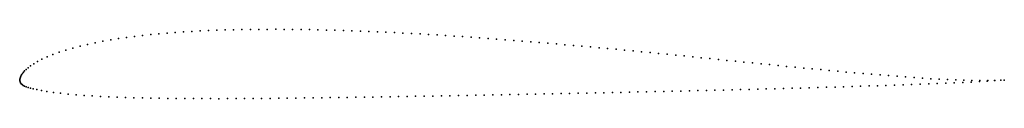
# Model space of a CAD drawing. Units: metres. Extents: x 0 to 1, y -0.02 to 0.05.
import ezdxf

# ---------------------------------------------------------------- set-up
doc = ezdxf.new("R2010")
doc.units = ezdxf.units.M

msp = doc.modelspace()

# ---------------------------------------------------------------- linework, layer by layer
for p in [(0.19173, 0.05026), (0.20021, 0.05058), (0.20869, 0.05085), (0.2172, 0.05106), (0.22576, 0.05124), (0.23429, 0.05138), (0.24286, 0.05147), (0.25142, 0.05151), (0.25999, 0.05152), (0.26856, 0.05149), (0.27714, 0.05141), (0.28575, 0.05131), (0.29435, 0.05118), (0.30295, 0.051), (0.31159, 0.0508), (0.3202, 0.05057), (0.32882, 0.05032), (0.33743, 0.05003), (0.09242, 0.04083), (0.1004, 0.0421), (0.10849, 0.04326), (0.11666, 0.04433), (0.12486, 0.04531), (0.13307, 0.04619), (0.14137, 0.04698), (0.14971, 0.0477), (0.15806, 0.04835), (0.16642, 0.04893), (0.17483, 0.04943), (0.18329, 0.04987), (0.34606, 0.04972), (0.3547, 0.04938), (0.36333, 0.049), (0.37197, 0.04861), (0.3806, 0.0482), (0.38926, 0.04776), (0.39791, 0.0473), (0.40657, 0.04682), (0.41522, 0.04632), (0.42387, 0.04579), (0.43253, 0.04525), (0.44117, 0.0447), (0.44982, 0.04411), (0.45846, 0.04353), (0.46709, 0.04291), (0.47575, 0.04227), (0.48439, 0.04162), (0.49306, 0.04095), (0.50174, 0.04027), (0.04702, 0.03048), (0.05414, 0.03256), (0.06149, 0.03449), (0.06903, 0.03628), (0.07672, 0.03792), (0.08454, 0.03944), (0.51041, 0.03958), (0.51906, 0.03887), (0.52773, 0.03815), (0.53639, 0.03742), (0.54505, 0.03668), (0.55373, 0.03593), (0.56241, 0.03517), (0.57108, 0.0344), (0.57973, 0.03361), (0.5884, 0.03281), (0.59703, 0.03202), (0.60566, 0.03121), (0.61431, 0.0304), (0.02255, 0.02105), (0.02786, 0.0235), (0.03377, 0.02592), (0.04019, 0.02826), (0.62295, 0.02959), (0.63158, 0.02875), (0.64023, 0.0279), (0.6489, 0.02705), (0.65757, 0.02618), (0.66624, 0.02531), (0.67491, 0.02444), (0.68359, 0.02356), (0.69228, 0.02268), (0.70096, 0.02179), (0.70962, 0.02091), (0.71826, 0.02003), (0.00666, 0.01088), (0.00866, 0.01258), (0.01113, 0.01445), (0.0142, 0.01649), (0.01799, 0.0187), (0.7269, 0.01915), (0.73556, 0.01827), (0.74423, 0.0174), (0.75292, 0.01652), (0.7616, 0.01565), (0.77027, 0.01478), (0.77895, 0.01393), (0.78763, 0.01308), (0.79627, 0.01223), (0.8049, 0.0114), (0.81355, 0.01056), (0, 0), (0, 0), (0.00008, 0.00094), (0.00033, 0.00193), (0.00072, 0.00297), (0.00125, 0.00407), (0.0019, 0.00526), (0.00272, 0.00653), (0.00375, 0.00788), (0.00504, 0.00932), (0.82218, 0.00974), (0.83079, 0.00894), (0.83938, 0.00815), (0.84799, 0.00737), (0.85662, 0.00662), (0.86526, 0.00588), (0.87389, 0.00516), (0.88254, 0.00447), (0.89118, 0.00379), (0.89978, 0.00314), (0.90835, 0.00252), (0.91692, 0.00193), (0.92546, 0.00139), (0.93394, 0.0009), (0.94237, 0.00047), (0.95076, 0.0001), (1, 0), (1, 0), (0.0001, -0.00093), (0.0004, -0.00188), (0.0009, -0.00281), (0.0016, -0.00371), (0.00251, -0.00456), (0.00362, -0.00536), (0.00498, -0.00607), (0.0066, -0.00674), (0.00855, -0.00741), (0.01091, -0.00811), (0.01383, -0.00886), (0.01748, -0.00969), (0.72347, -0.00991), (0.73213, -0.0097), (0.74082, -0.00948), (0.74955, -0.00926), (0.75827, -0.00905), (0.76698, -0.00882), (0.77571, -0.00858), (0.78445, -0.00834), (0.79317, -0.0081), (0.80189, -0.00785), (0.81063, -0.0076), (0.81934, -0.00735), (0.82805, -0.00709), (0.83675, -0.00683), (0.84542, -0.00656), (0.85405, -0.00628), (0.86264, -0.00603), (0.87122, -0.00574), (0.87981, -0.00546), (0.88844, -0.00516), (0.89713, -0.00486), (0.90583, -0.00456), (0.91453, -0.00424), (0.92322, -0.00392), (0.93192, -0.00358), (0.9406, -0.00323), (0.94923, -0.00286), (0.95778, -0.00246), (0.95905, -0.00018), (0.96625, -0.00203), (0.96718, -0.00037), (0.97464, -0.00158), (0.97524, -0.00046), (0.98273, -0.00108), (0.9831, -0.00043), (0.99013, -0.00059), (0.99033, -0.00033), (0.99649, -0.0002), (0.99652, -0.00016), (0.02206, -0.01058), (0.0277, -0.01154), (0.03424, -0.0125), (0.04151, -0.01339), (0.04924, -0.0142), (0.05727, -0.01492), (0.06545, -0.01556), (0.07372, -0.0161), (0.08209, -0.01658), (0.09054, -0.01701), (0.09901, -0.01737), (0.10749, -0.01767), (0.11607, -0.01793), (0.12463, -0.01817), (0.13319, -0.01835), (0.14181, -0.01851), (0.15043, -0.01864), (0.15908, -0.01873), (0.16772, -0.01881), (0.17637, -0.01886), (0.18503, -0.01888), (0.19373, -0.01889), (0.20241, -0.0189), (0.21109, -0.01888), (0.21976, -0.01884), (0.22841, -0.01879), (0.23705, -0.01874), (0.2457, -0.01867), (0.25439, -0.01861), (0.2631, -0.01852), (0.27181, -0.01843), (0.28053, -0.01833), (0.28926, -0.01822), (0.298, -0.01811), (0.30672, -0.01801), (0.31541, -0.01788), (0.32408, -0.01775), (0.33274, -0.01763), (0.34143, -0.0175), (0.35013, -0.01737), (0.35881, -0.01723), (0.36747, -0.01709), (0.37613, -0.01695), (0.3848, -0.0168), (0.39348, -0.01665), (0.40215, -0.01649), (0.41085, -0.01634), (0.41957, -0.0162), (0.42828, -0.01605), (0.437, -0.01589), (0.44573, -0.01573), (0.45443, -0.01557), (0.46312, -0.0154), (0.47183, -0.01524), (0.48054, -0.01509), (0.48926, -0.01491), (0.49796, -0.01475), (0.50662, -0.01459), (0.5153, -0.01442), (0.52396, -0.01424), (0.5326, -0.01408), (0.54123, -0.01391), (0.54986, -0.01373), (0.55851, -0.01356), (0.5672, -0.01338), (0.57592, -0.0132), (0.58464, -0.01303), (0.59332, -0.01285), (0.60197, -0.01266), (0.61061, -0.01248), (0.61925, -0.01229), (0.62791, -0.01211), (0.6366, -0.01192), (0.64532, -0.01174), (0.65404, -0.01155), (0.66276, -0.01135), (0.67148, -0.01115), (0.68017, -0.01095), (0.68883, -0.01074), (0.69749, -0.01055), (0.70615, -0.01034), (0.71482, -0.01013)]:
    msp.add_point(p)

doc.saveas('drawing.dxf')
